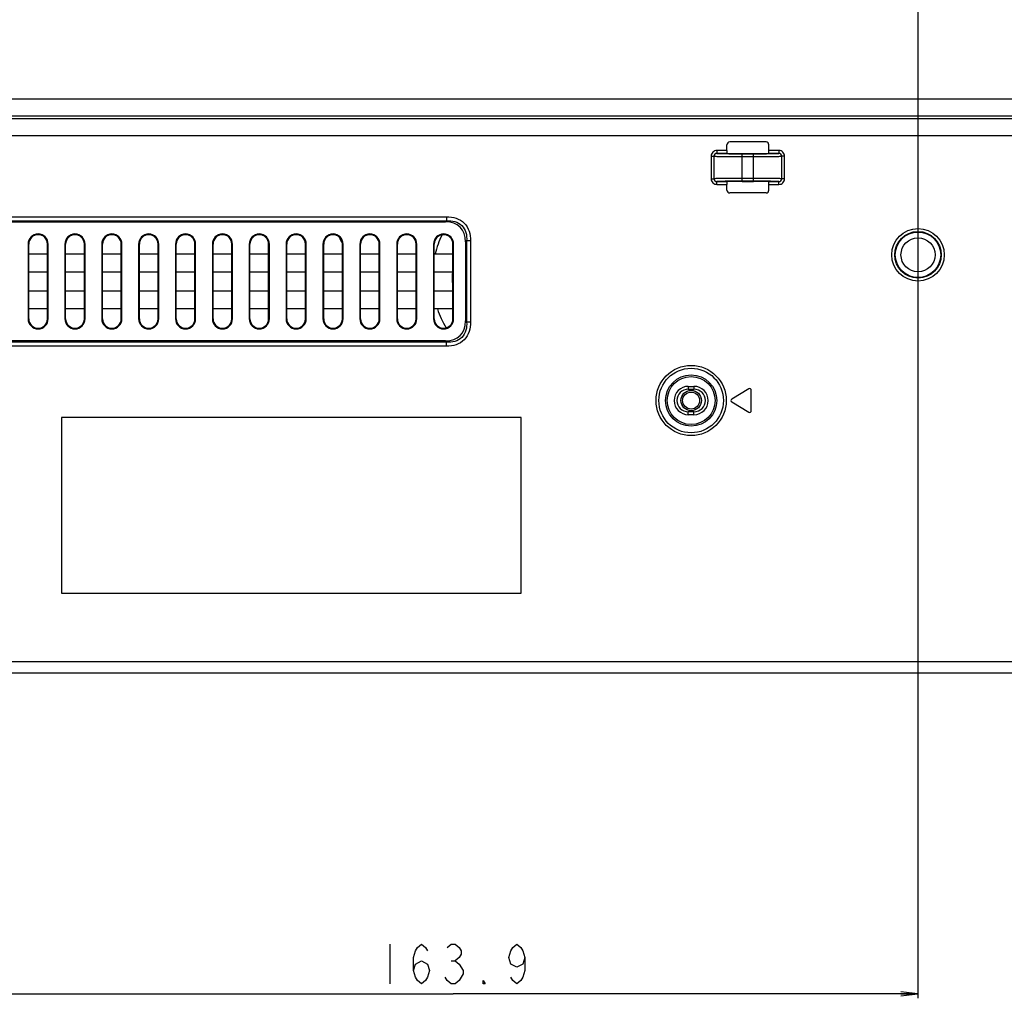
# Model space of a CAD drawing. Extents: x 0 to 2700, y 0 to 2000.
# Drawn here: x 1803 to 1977, y 510 to 683 of the extents above; entities that cross this region are included whole.
import ezdxf

# ---------------------------------------------------------------- set-up
doc = ezdxf.new("R2010")
doc.units = 0
doc.header["$LTSCALE"] = 148.5
doc.layers.get('0').update_dxf_attribs({"linetype": 'CONTINUOUS'})
for name, color, linetype in [('7_ALL_FEATURES', 7, 'CONTINUOUS'), ('DEF_DRAFT_DIM', 7, 'CONTINUOUS'), ('DEF_DRAFT_ENTITY', 7, 'CONTINUOUS')]:
    doc.layers.add(name, color=color, linetype=linetype)
doc.styles.get("Standard").update_dxf_attribs({"font": 'txt', "width": 0.8})
doc.dimstyles.new('DIMSTYLE_1', dxfattribs={"dimtxt": 7, "dimasz": 3, "dimexe": 0.8, "dimexo": 0.2, "dimgap": 1.75, "dimtad": 1, "dimtxsty": 'STANDARD', "dimblk": 'OPEN', "dimblk1": 'OPEN', "dimblk2": 'OPEN', "dimcen": 0.09, "dimazin": 3, "dimtp": 0.1, "dimtm": 0.1, "dimtfac": 1, "dimtdec": 0, "dimtofl": 0, "dimtmove": 0, "dimatfit": 3, "dimtolj": 1})

# ---------------------------------------------------------------- blocks, each defined once
blk = doc.blocks.new('_OPEN')
at = {"color": 0, "linetype": 'BYBLOCK'}
for p, q in [((0, 0), (-1, 0.117)), ((-1, -0.117), (0, 0)), ((-1, 0), (0, 0))]:
    blk.add_line(p, q, dxfattribs=at)
blk = doc.blocks.new('*D29')
at = {"layer": 'DEF_DRAFT_DIM', "color": 2, "linetype": 'CONTINUOUS'}
for p, q in [((1961.48, 761.21), (1543.88, 761.21)), ((1544.68, 761.21), (1544.68, 664.36)), ((1544.68, 567.51), (1544.68, 664.36)), ((1583.68, 567.51), (1543.88, 567.51))]:
    blk.add_line(p, q, dxfattribs=at)
at = {"layer": 'DEF_DRAFT_DIM', "color": 2, "linetype": 'CONTINUOUS', "xscale": 3, "yscale": 3, "zscale": 3}
for p, rotation in [((1544.68, 761.21), 90), ((1544.68, 567.51), 270)]:
    blk.add_blockref('_OPEN', p, dxfattribs=dict(at, rotation=rotation))
blk = doc.blocks.new('*D36')
at = {"layer": 'DEF_DRAFT_DIM', "color": 2, "linetype": 'CONTINUOUS'}
for p, q in [((1811.98, 751.71), (1519.81, 751.71)), ((1520.61, 751.71), (1520.61, 659.61)), ((1520.61, 567.51), (1520.61, 659.61)), ((1589.17, 567.51), (1519.81, 567.51))]:
    blk.add_line(p, q, dxfattribs=at)
at = {"layer": 'DEF_DRAFT_DIM', "color": 2, "linetype": 'CONTINUOUS', "xscale": 3, "yscale": 3, "zscale": 3}
for p, rotation in [((1520.61, 751.71), 90), ((1520.61, 567.51), 270)]:
    blk.add_blockref('_OPEN', p, dxfattribs=dict(at, rotation=rotation))
blk = doc.blocks.new('*D38')
at = {"layer": 'DEF_DRAFT_DIM', "color": 2, "linetype": 'CONTINUOUS'}
for p, q in [((1797.78, 762.01), (1797.78, 512.64)), ((1961.68, 761.01), (1961.68, 512.64)), ((1797.78, 512.64), (1797.78, 510.09)), ((1961.68, 512.64), (1961.68, 510.09)), ((1797.78, 510.89), (1879.73, 510.89)), ((1961.68, 510.89), (1879.73, 510.89))]:
    blk.add_line(p, q, dxfattribs=at)
at = {"layer": 'DEF_DRAFT_DIM', "color": 2, "linetype": 'CONTINUOUS', "xscale": 3, "yscale": 3, "zscale": 3, "rotation": 180}
blk.add_blockref('_OPEN', (1797.78, 510.89), dxfattribs=at)
at = {"layer": 'DEF_DRAFT_DIM', "color": 2, "linetype": 'CONTINUOUS', "xscale": 3, "yscale": 3, "zscale": 3}
blk.add_blockref('_OPEN', (1961.68, 510.89), dxfattribs=at)

msp = doc.modelspace()

# ---------------------------------------------------------------- linework, layer by layer
at = {"layer": '7_ALL_FEATURES', "color": 7, "linetype": 'CONTINUOUS'}
for p, q in [((2171.84, 668.642), (1720.778, 668.642)), ((2472.281, 665.194), (1651.087, 665.194)), ((2171.84, 665.664), (1720.778, 665.664)), ((2472.281, 662.216), (1651.087, 662.216)), ((1927.98, 659.6), (1927.98, 660.609)), ((1934.888, 661.108), (1928.479, 661.108)), ((1935.387, 659.6), (1935.387, 660.609)), ((1925.206, 658.601), (1925.704, 658.601)), ((1925.206, 658.601), (1925.206, 654.616)), ((1925.704, 658.601), (1925.704, 654.616)), ((1927.98, 659.6), (1926.21, 659.6)), ((1926.21, 659.6), (1926.21, 659.1)), ((1928.029, 659.1), (1926.21, 659.1)), ((1930.684, 659.061), (1932.684, 659.061)), ((1930.684, 659.03), (1932.684, 659.03)), ((1930.684, 654.187), (1930.684, 659.03)), ((1930.684, 658.53), (1932.684, 658.53)), ((1932.684, 654.187), (1932.684, 659.03)), ((1935.328, 659.045), (1935.34, 659.045)), ((1937.158, 659.1), (1935.339, 659.1)), ((1937.158, 659.6), (1935.387, 659.6)), ((1937.158, 659.6), (1937.158, 659.1)), ((1938.161, 658.601), (1937.663, 658.601)), ((1937.663, 654.616), (1937.663, 658.601)), ((1938.161, 654.616), (1938.161, 658.601)), ((1925.206, 654.616), (1925.704, 654.616)), ((1932.684, 654.687), (1930.684, 654.687)), ((1938.161, 654.616), (1937.663, 654.616)), ((1926.21, 654.117), (1928.029, 654.117)), ((1926.21, 653.617), (1926.21, 654.117)), ((1926.21, 653.617), (1927.98, 653.617)), ((1927.98, 652.608), (1927.98, 653.617)), ((1928.04, 654.172), (1928.028, 654.172)), ((1932.684, 654.187), (1930.684, 654.187)), ((1930.684, 654.156), (1932.684, 654.156)), ((1935.339, 654.117), (1937.158, 654.117)), ((1935.387, 653.617), (1937.158, 653.617)), ((1935.387, 652.608), (1935.387, 653.617)), ((1937.158, 653.617), (1937.158, 654.117)), ((1934.888, 652.108), (1928.479, 652.108)), ((1728.212, 647.923), (1878.555, 647.923)), ((1878.555, 647.923), (1878.555, 647.216)), ((1728.212, 647.216), (1878.555, 647.216)), ((1728.419, 647.008), (1878.348, 647.008)), ((1878.555, 647.216), (1878.348, 647.008)), ((1804.761, 643.108), (1804.884, 643.108)), ((1804.761, 643.108), (1804.761, 629.908)), ((1804.884, 629.908), (1804.884, 643.108)), ((1808.306, 643.108), (1808.184, 643.108)), ((1808.184, 629.908), (1808.184, 643.108)), ((1808.306, 629.908), (1808.306, 643.108)), ((1811.261, 643.108), (1811.384, 643.108)), ((1811.261, 643.108), (1811.261, 629.908)), ((1811.384, 629.908), (1811.384, 643.108)), ((1814.806, 643.108), (1814.684, 643.108)), ((1814.684, 629.908), (1814.684, 643.108)), ((1814.806, 629.908), (1814.806, 643.108)), ((1817.761, 643.108), (1817.884, 643.108)), ((1817.761, 643.108), (1817.761, 629.908)), ((1817.884, 629.908), (1817.884, 643.108)), ((1821.306, 643.108), (1821.184, 643.108)), ((1821.184, 629.908), (1821.184, 643.108)), ((1821.306, 629.908), (1821.306, 643.108)), ((1824.261, 643.108), (1824.384, 643.108)), ((1824.261, 643.108), (1824.261, 629.908)), ((1824.384, 629.908), (1824.384, 643.108)), ((1827.806, 643.108), (1827.684, 643.108)), ((1827.684, 629.908), (1827.684, 643.108)), ((1827.806, 629.908), (1827.806, 643.108)), ((1830.761, 643.108), (1830.884, 643.108)), ((1830.761, 643.108), (1830.761, 629.908)), ((1830.884, 629.908), (1830.884, 643.108)), ((1834.306, 643.108), (1834.184, 643.108)), ((1834.184, 629.908), (1834.184, 643.108)), ((1834.306, 629.908), (1834.306, 643.108)), ((1837.261, 643.108), (1837.384, 643.108)), ((1837.261, 643.108), (1837.261, 629.908)), ((1837.384, 629.908), (1837.384, 643.108)), ((1840.806, 643.108), (1840.684, 643.108)), ((1840.684, 629.908), (1840.684, 643.108)), ((1840.806, 629.908), (1840.806, 643.108)), ((1843.761, 643.108), (1843.884, 643.108)), ((1843.761, 643.108), (1843.761, 629.908)), ((1843.884, 629.908), (1843.884, 643.108)), ((1847.306, 643.108), (1847.184, 643.108)), ((1847.184, 629.908), (1847.184, 643.108)), ((1847.306, 629.908), (1847.306, 643.108)), ((1850.261, 643.108), (1850.384, 643.108)), ((1850.261, 643.108), (1850.261, 629.908)), ((1850.384, 629.908), (1850.384, 643.108)), ((1853.806, 643.108), (1853.684, 643.108)), ((1853.684, 629.908), (1853.684, 643.108)), ((1853.806, 629.908), (1853.806, 643.108)), ((1856.761, 643.108), (1856.884, 643.108)), ((1856.761, 643.108), (1856.761, 629.908)), ((1856.884, 629.908), (1856.884, 643.108)), ((1860.306, 643.108), (1860.184, 643.108)), ((1860.184, 629.908), (1860.184, 643.108)), ((1860.306, 629.908), (1860.306, 643.108)), ((1863.261, 643.108), (1863.384, 643.108)), ((1863.261, 643.108), (1863.261, 629.908)), ((1863.384, 629.908), (1863.384, 643.108)), ((1866.806, 643.108), (1866.684, 643.108)), ((1866.684, 629.908), (1866.684, 643.108)), ((1866.806, 629.908), (1866.806, 643.108)), ((1869.761, 643.108), (1869.884, 643.108)), ((1869.761, 643.108), (1869.761, 629.908)), ((1869.884, 629.908), (1869.884, 643.108)), ((1873.306, 643.108), (1873.184, 643.108)), ((1873.184, 629.908), (1873.184, 643.108)), ((1873.306, 629.908), (1873.306, 643.108)), ((1876.261, 643.108), (1876.384, 643.108)), ((1876.261, 643.108), (1876.261, 629.908)), ((1876.384, 629.908), (1876.384, 643.108)), ((1879.806, 643.108), (1879.684, 643.108)), ((1879.684, 629.908), (1879.684, 643.108)), ((1879.806, 629.908), (1879.806, 643.108)), ((1882.091, 643.68), (1881.884, 643.473)), ((1881.884, 643.473), (1881.884, 629.544)), ((1882.798, 643.68), (1882.091, 643.68)), ((1882.091, 643.68), (1882.091, 629.337)), ((1882.798, 643.68), (1882.798, 629.337)), ((1804.884, 641.358), (1808.184, 641.358)), ((1811.384, 641.358), (1814.684, 641.358)), ((1817.884, 641.358), (1821.184, 641.358)), ((1824.384, 641.358), (1827.684, 641.358)), ((1830.884, 641.358), (1834.184, 641.358)), ((1837.384, 641.358), (1840.684, 641.358)), ((1843.884, 641.358), (1847.184, 641.358)), ((1850.384, 641.358), (1853.684, 641.358)), ((1856.884, 641.358), (1860.184, 641.358)), ((1863.384, 641.358), (1866.684, 641.358)), ((1869.884, 641.358), (1873.184, 641.358)), ((1876.384, 641.358), (1879.684, 641.358)), ((1808.184, 638.158), (1804.884, 638.158)), ((1814.684, 638.158), (1811.384, 638.158)), ((1821.184, 638.158), (1817.884, 638.158)), ((1827.684, 638.158), (1824.384, 638.158)), ((1834.184, 638.158), (1830.884, 638.158)), ((1840.684, 638.158), (1837.384, 638.158)), ((1847.184, 638.158), (1843.884, 638.158)), ((1853.684, 638.158), (1850.384, 638.158)), ((1860.184, 638.158), (1856.884, 638.158)), ((1866.684, 638.158), (1863.384, 638.158)), ((1873.184, 638.158), (1869.884, 638.158)), ((1879.684, 638.158), (1876.384, 638.158)), ((1804.884, 634.858), (1808.184, 634.858)), ((1811.384, 634.858), (1814.684, 634.858)), ((1817.884, 634.858), (1821.184, 634.858)), ((1824.384, 634.858), (1827.684, 634.858)), ((1830.884, 634.858), (1834.184, 634.858)), ((1837.384, 634.858), (1840.684, 634.858)), ((1843.884, 634.858), (1847.184, 634.858)), ((1850.384, 634.858), (1853.684, 634.858)), ((1856.884, 634.858), (1860.184, 634.858)), ((1863.384, 634.858), (1866.684, 634.858)), ((1869.884, 634.858), (1873.184, 634.858)), ((1876.384, 634.858), (1879.684, 634.858)), ((1808.184, 631.658), (1804.884, 631.658)), ((1814.684, 631.658), (1811.384, 631.658)), ((1821.184, 631.658), (1817.884, 631.658)), ((1827.684, 631.658), (1824.384, 631.658)), ((1834.184, 631.658), (1830.884, 631.658)), ((1840.684, 631.658), (1837.384, 631.658)), ((1847.184, 631.658), (1843.884, 631.658)), ((1853.684, 631.658), (1850.384, 631.658)), ((1860.184, 631.658), (1856.884, 631.658)), ((1866.684, 631.658), (1863.384, 631.658)), ((1873.184, 631.658), (1869.884, 631.658)), ((1879.684, 631.658), (1876.384, 631.658)), ((1804.761, 629.908), (1804.884, 629.908)), ((1808.306, 629.908), (1808.184, 629.908)), ((1811.261, 629.908), (1811.384, 629.908)), ((1814.806, 629.908), (1814.684, 629.908)), ((1817.761, 629.908), (1817.884, 629.908)), ((1821.306, 629.908), (1821.184, 629.908)), ((1824.261, 629.908), (1824.384, 629.908)), ((1827.806, 629.908), (1827.684, 629.908)), ((1830.761, 629.908), (1830.884, 629.908)), ((1834.306, 629.908), (1834.184, 629.908)), ((1837.261, 629.908), (1837.384, 629.908)), ((1840.806, 629.908), (1840.684, 629.908)), ((1843.761, 629.908), (1843.884, 629.908)), ((1847.306, 629.908), (1847.184, 629.908)), ((1850.261, 629.908), (1850.384, 629.908)), ((1853.806, 629.908), (1853.684, 629.908)), ((1856.761, 629.908), (1856.884, 629.908)), ((1860.306, 629.908), (1860.184, 629.908)), ((1863.261, 629.908), (1863.384, 629.908)), ((1866.806, 629.908), (1866.684, 629.908)), ((1869.761, 629.908), (1869.884, 629.908)), ((1873.306, 629.908), (1873.184, 629.908)), ((1876.261, 629.908), (1876.384, 629.908)), ((1879.806, 629.908), (1879.684, 629.908)), ((1882.091, 629.337), (1881.884, 629.544)), ((1882.798, 629.337), (1882.091, 629.337)), ((1878.555, 625.801), (1728.212, 625.801)), ((1878.555, 625.094), (1728.212, 625.094)), ((1878.348, 626.008), (1728.419, 626.008)), ((1878.555, 625.801), (1878.348, 626.008)), ((1878.555, 625.094), (1878.555, 625.801)), ((1921.184, 618.008), (1922.184, 618.008)), ((1921.184, 618.008), (1921.184, 617.508)), ((1921.184, 617.508), (1922.184, 617.508)), ((1922.184, 618.008), (1922.184, 617.508)), ((1931.829, 617.566), (1928.829, 615.766)), ((1932.284, 613.708), (1932.284, 617.308)), ((1928.829, 615.251), (1931.829, 613.451)), ((1922.184, 613.508), (1921.184, 613.508)), ((1921.184, 613.008), (1921.184, 613.508)), ((1922.184, 613.008), (1921.184, 613.008)), ((1922.184, 613.008), (1922.184, 613.508)), ((1891.684, 612.508), (1810.684, 612.508)), ((1810.684, 612.508), (1810.684, 581.508)), ((1891.684, 581.508), (1891.684, 612.508)), ((1810.684, 581.508), (1891.684, 581.508)), ((1793.184, 569.508), (1978.828, 569.508)), ((1583.884, 567.508), (2041.684, 567.508))]:
    msp.add_line(p, q, dxfattribs=at)
for centre, radius in [((1961.684, 641.208), 4.631), ((1961.684, 641.208), 4.105), ((1961.684, 641.208), 4), ((1961.684, 641.208), 3), ((1921.684, 615.508), 6.192), ((1921.684, 615.508), 5.694), ((1921.684, 615.508), 4.524), ((1921.684, 615.508), 4.225)]:
    msp.add_circle(centre, radius, dxfattribs=at)
for centre, radius, start, end in [((1930.511, 861.592), 202.563, 269.29608, 270.04896), ((1932.725, 884.895), 225.866, 269.98943, 270.66011), ((1930.642, 428.322), 225.866, 89.98943, 90.66011), ((1932.857, 451.625), 202.563, 89.29608, 90.04896), ((1806.534, 643.108), 1.773, 0, 180), ((1806.534, 643.108), 1.65, 0, 180), ((1813.034, 643.108), 1.773, 0, 180), ((1813.034, 643.108), 1.65, 0, 180), ((1819.534, 643.108), 1.773, 0, 180), ((1819.534, 643.108), 1.65, 0, 180), ((1826.034, 643.108), 1.773, 0, 180), ((1826.034, 643.108), 1.65, 0, 180), ((1832.534, 643.108), 1.773, 0, 180), ((1832.534, 643.108), 1.65, 0, 180), ((1839.034, 643.108), 1.773, 0, 180), ((1839.034, 643.108), 1.65, 0, 180), ((1845.534, 643.108), 1.773, 0, 180), ((1845.534, 643.108), 1.65, 0, 180), ((1852.034, 643.108), 1.773, 0, 180), ((1852.034, 643.108), 1.65, 0, 180), ((1858.534, 643.108), 1.773, 0, 180), ((1858.534, 643.108), 1.65, 0, 180), ((1865.034, 643.108), 1.773, 0, 180), ((1865.034, 643.108), 1.65, 0, 180), ((1871.534, 643.108), 1.773, 0, 180), ((1871.534, 643.108), 1.65, 0, 180), ((1878.034, 643.108), 1.773, 0, 180), ((1878.034, 643.108), 1.65, 0, 180), ((1806.534, 629.908), 1.773, 180, 360), ((1806.534, 629.908), 1.65, 180, 360), ((1813.034, 629.908), 1.773, 180, 360), ((1813.034, 629.908), 1.65, 180, 360), ((1819.534, 629.908), 1.773, 180, 360), ((1819.534, 629.908), 1.65, 180, 360), ((1826.034, 629.908), 1.773, 180, 360), ((1826.034, 629.908), 1.65, 180, 360), ((1832.534, 629.908), 1.773, 180, 360), ((1832.534, 629.908), 1.65, 180, 360), ((1839.034, 629.908), 1.773, 180, 360), ((1839.034, 629.908), 1.65, 180, 360), ((1845.534, 629.908), 1.773, 180, 360), ((1845.534, 629.908), 1.65, 180, 360), ((1852.034, 629.908), 1.773, 180, 360), ((1852.034, 629.908), 1.65, 180, 360), ((1858.534, 629.908), 1.773, 180, 360), ((1858.534, 629.908), 1.65, 180, 360), ((1865.034, 629.908), 1.773, 180, 360), ((1865.034, 629.908), 1.65, 180, 360), ((1871.534, 629.908), 1.773, 180, 360), ((1871.534, 629.908), 1.65, 180, 360), ((1878.034, 629.908), 1.773, 180, 360), ((1878.034, 629.908), 1.65, 180, 360), ((1921.184, 615.508), 2.5, 90, 270), ((1921.184, 615.508), 2, 90, 270), ((1922.184, 615.508), 2.5, 270, 90), ((1922.184, 615.508), 2, 270, 90), ((1931.984, 617.308), 0.3, 0, 120.96376), ((1928.984, 615.508), 0.3, 120.96376, 239.03624), ((1931.984, 613.708), 0.3, 239.03624, 360)]:
    msp.add_arc(centre, radius, start, end, dxfattribs=at)
for centre, major_axis, ratio, start_param, end_param in [((1928.481, 660.608), (-0.355, 0.355), 0.9972647, -0.7840286, 0.7840286), ((1934.887, 660.608), (0.355, 0.355), 0.9972647, -0.7840286, 0.7840286), ((1928.006, 659.6), (0, 0.5), 0.0524078, -4.712389, -3.9416353), ((1930.684, 659.108), (2.7, 0), 0.0174551, -2.9586201, -1.5707963), ((1932.684, 659.108), (2.7, 0), 0.0174551, -1.5707963, -0.1829725), ((1935.361, 659.6), (0, 0.5), 0.0524078, -2.34155, -1.5707963), ((1928.006, 653.617), (0, 0.5), 0.0524078, 0.8000427, 1.5707963), ((1930.684, 654.108), (2.7, 0), 0.0174551, 1.5707963, 2.9586201), ((1932.684, 654.108), (2.7, 0), 0.0174551, 0.1829725, 1.5707963), ((1935.361, 653.617), (0, 0.5), 0.0524078, -1.5707963, -0.8000427), ((1928.481, 652.609), (0.355, 0.355), 0.9972647, -3.9256213, -2.357564), ((1934.887, 652.609), (-0.355, 0.355), 0.9972647, -3.9256213, -2.357564), ((1874.813, 639.937), (-6.124, -6.124), 0.5773503, 2.6179939, 3.6651914), ((1874.813, 633.079), (-6.124, 6.124), 0.5773503, 2.6179939, 3.6651914)]:
    msp.add_ellipse(centre, major_axis=major_axis, ratio=ratio, start_param=start_param, end_param=end_param, dxfattribs=at)
for points, knots in [([(1926.21, 659.6), (1925.954, 659.6), (1925.422, 659.389), (1925.206, 658.856), (1925.206, 658.601)], [0, 0, 0, 0, 0.5001107, 1, 1, 1, 1]), ([(1926.21, 659.1), (1926.082, 659.1), (1925.814, 658.997), (1925.704, 658.729), (1925.704, 658.601)], [0, 0, 0, 0, 0.4996288, 1, 1, 1, 1]), ([(1925.704, 658.601), (1925.76, 658.592), (1925.928, 658.585), (1926.256, 658.57), (1926.736, 658.56), (1927.626, 658.544), (1928.957, 658.533), (1930.081, 658.53), (1930.684, 658.53)], [0, 0, 0, 0, 0.033957, 0.1007987, 0.1982906, 0.323121, 0.6369991, 1, 1, 1, 1]), ([(1926.21, 659.1), (1926.274, 659.089), (1926.467, 659.081), (1926.84, 659.066), (1927.379, 659.055), (1927.792, 659.048), (1928.022, 659.045)], [0, 0, 0, 0, 0.1081746, 0.3174762, 0.6190539, 1, 1, 1, 1]), ([(1927.987, 659.251), (1927.989, 659.214), (1927.99, 659.168), (1928.012, 659.101), (1928.029, 659.1)], [0, 0, 0, 0, 0.6924464, 1, 1, 1, 1]), ([(1932.684, 658.53), (1933.286, 658.53), (1934.41, 658.533), (1935.741, 658.544), (1936.631, 658.56), (1937.111, 658.57), (1937.44, 658.585), (1937.607, 658.592), (1937.663, 658.601)], [0, 0, 0, 0, 0.3629958, 0.6768763, 0.8017077, 0.8992005, 0.9660427, 1, 1, 1, 1]), ([(1935.339, 659.1), (1935.355, 659.101), (1935.377, 659.168), (1935.378, 659.214), (1935.38, 659.251)], [0, 0, 0, 0, 0.3075536, 1, 1, 1, 1]), ([(1935.34, 659.045), (1935.571, 659.048), (1935.985, 659.054), (1936.525, 659.065), (1936.9, 659.081), (1937.093, 659.089), (1937.158, 659.1)], [0, 0, 0, 0, 0.3809415, 0.6825474, 0.8918617, 1, 1, 1, 1]), ([(1938.161, 658.601), (1938.161, 658.856), (1937.946, 659.389), (1937.413, 659.6), (1937.158, 659.6)], [0, 0, 0, 0, 0.4998833, 1, 1, 1, 1]), ([(1937.663, 658.601), (1937.663, 658.729), (1937.554, 658.997), (1937.286, 659.1), (1937.158, 659.1)], [0, 0, 0, 0, 0.5003652, 1, 1, 1, 1]), ([(1925.206, 654.616), (1925.206, 654.36), (1925.422, 653.828), (1925.954, 653.617), (1926.21, 653.617)], [0, 0, 0, 0, 0.4998833, 1, 1, 1, 1]), ([(1930.684, 654.687), (1930.081, 654.687), (1928.957, 654.684), (1927.626, 654.672), (1926.736, 654.657), (1926.256, 654.647), (1925.928, 654.632), (1925.76, 654.625), (1925.704, 654.616)], [0, 0, 0, 0, 0.3629958, 0.6768763, 0.8017077, 0.8992005, 0.9660427, 1, 1, 1, 1]), ([(1925.704, 654.616), (1925.704, 654.487), (1925.814, 654.22), (1926.082, 654.117), (1926.21, 654.117)], [0, 0, 0, 0, 0.5003652, 1, 1, 1, 1]), ([(1937.663, 654.616), (1937.607, 654.625), (1937.44, 654.632), (1937.111, 654.647), (1936.631, 654.657), (1935.741, 654.672), (1934.41, 654.684), (1933.286, 654.687), (1932.684, 654.687)], [0, 0, 0, 0, 0.033957, 0.1007987, 0.1982906, 0.323121, 0.6369991, 1, 1, 1, 1]), ([(1937.158, 653.617), (1937.413, 653.617), (1937.946, 653.828), (1938.161, 654.36), (1938.161, 654.616)], [0, 0, 0, 0, 0.5001107, 1, 1, 1, 1]), ([(1937.158, 654.117), (1937.286, 654.117), (1937.554, 654.22), (1937.663, 654.487), (1937.663, 654.616)], [0, 0, 0, 0, 0.4996288, 1, 1, 1, 1]), ([(1928.028, 654.172), (1927.797, 654.169), (1927.383, 654.162), (1926.842, 654.151), (1926.467, 654.135), (1926.274, 654.127), (1926.21, 654.117)], [0, 0, 0, 0, 0.3809415, 0.6825474, 0.8918617, 1, 1, 1, 1]), ([(1928.029, 654.117), (1928.012, 654.115), (1927.99, 654.048), (1927.989, 654.003), (1927.987, 653.965)], [0, 0, 0, 0, 0.3075536, 1, 1, 1, 1]), ([(1935.38, 653.965), (1935.378, 654.003), (1935.377, 654.048), (1935.355, 654.115), (1935.339, 654.117)], [0, 0, 0, 0, 0.6924464, 1, 1, 1, 1]), ([(1937.158, 654.117), (1937.093, 654.127), (1936.901, 654.135), (1936.527, 654.151), (1935.988, 654.162), (1935.576, 654.169), (1935.345, 654.172)], [0, 0, 0, 0, 0.1081746, 0.3174762, 0.6190539, 1, 1, 1, 1]), ([(1878.555, 647.923), (1879.119, 647.923), (1880.256, 647.777), (1881.764, 646.889), (1882.652, 645.381), (1882.798, 644.243), (1882.798, 643.68)], [0, 0, 0, 0, 0.2505196, 0.4999848, 0.7494611, 1, 1, 1, 1]), ([(1878.555, 647.216), (1879.037, 647.246), (1880.017, 647.192), (1881.358, 646.483), (1882.067, 645.142), (1882.121, 644.162), (1882.091, 643.68)], [0, 0, 0, 0, 0.2506738, 0.4999829, 0.7493059, 1, 1, 1, 1]), ([(1882.091, 629.337), (1882.121, 628.855), (1882.067, 627.875), (1881.358, 626.534), (1880.017, 625.825), (1879.037, 625.771), (1878.555, 625.801)], [0, 0, 0, 0, 0.2506738, 0.4999829, 0.7493059, 1, 1, 1, 1]), ([(1882.798, 629.337), (1882.798, 628.773), (1882.652, 627.636), (1881.765, 626.128), (1880.256, 625.24), (1879.119, 625.094), (1878.555, 625.094)], [0, 0, 0, 0, 0.2505196, 0.4999848, 0.7494611, 1, 1, 1, 1])]:
    msp.add_open_spline(points, degree=3, knots=knots, dxfattribs=at)
at = {"layer": 'DEF_DRAFT_DIM', "color": 2, "linetype": 'CONTINUOUS'}
for p, q in [((1868.534, 519.637), (1868.534, 512.637)), ((1879.384, 516.72), (1880.084, 516.72))]:
    msp.add_line(p, q, dxfattribs=at)
for points in [[(1872.734, 514.97), (1873.084, 516.137), (1874.134, 516.72), (1875.184, 516.137), (1875.534, 514.97), (1875.184, 513.804), (1874.834, 513.22), (1874.134, 512.637), (1873.434, 513.22), (1873.084, 513.804), (1872.734, 514.97), (1872.734, 517.304), (1873.084, 518.47), (1873.434, 519.054), (1874.134, 519.637), (1874.834, 519.054), (1875.184, 518.47)], [(1878.684, 519.054), (1879.384, 519.637), (1880.084, 519.637), (1880.784, 519.054), (1881.134, 518.47), (1881.134, 517.887), (1880.784, 517.304), (1880.084, 516.72), (1880.784, 516.137)], [(1892.334, 517.304), (1891.984, 516.137), (1890.934, 515.554), (1889.884, 516.137), (1889.534, 517.304), (1889.884, 518.47), (1890.234, 519.054), (1890.934, 519.637), (1891.634, 519.054), (1891.984, 518.47), (1892.334, 517.304), (1892.334, 514.97), (1891.984, 513.804), (1891.634, 513.22), (1890.934, 512.637), (1890.234, 513.22), (1889.884, 513.804)], [(1880.784, 516.137), (1881.484, 514.97), (1881.484, 514.387)], [(1881.484, 514.387), (1880.784, 513.22), (1880.084, 512.637), (1879.384, 512.637), (1878.684, 513.22), (1878.334, 513.804)], [(1885.334, 512.637), (1884.984, 512.637), (1884.984, 513.22), (1885.334, 512.637)]]:
    msp.add_lwpolyline(points, dxfattribs=at)
at = {"layer": 'DEF_DRAFT_ENTITY', "color": 7, "linetype": 'CONTINUOUS'}
for radius in [1.8, 1.5]:
    msp.add_circle((1921.684, 615.508), radius, dxfattribs=at)
for centre, radius, start, end in [((1861.684, 644.808), 2.1, 193.49594, 223.57634), ((1893.184, 637.208), 17.171, 153.9923, 166.00786), ((1893.184, 637.208), 13.636, 175.98327, 187.64803), ((1893.184, 637.208), 17.171, 198.86586, 211.16023)]:
    msp.add_arc(centre, radius, start, end, dxfattribs=at)

# ---------------------------------------------------------------- dimensions: what is measured, and where the dimension line sits
at = {"layer": 'DEF_DRAFT_DIM', "color": 2, "linetype": 'CONTINUOUS'}
dim = msp.add_linear_dim(base=(1961.684, 510.887), p1=(1797.784, 762.208), p2=(1961.684, 761.208), text='163.9', dimstyle='DIMSTYLE_1', dxfattribs=at)
dim.commit()
dim.dimension.update_dxf_attribs({"geometry": '*D38', "text_midpoint": (1865.734, 510.887), "dimtype": 160})
for base, p1, p2, text, picture, middle in [((1544.677, 567.508), (1961.684, 761.208), (1583.884, 567.508), '193.7', '*D29', (1544.677, 650.358)), ((1520.61, 567.508), (1812.184, 751.708), (1589.373, 567.508), '184.2', '*D36', (1520.61, 645.608))]:
    dim = msp.add_linear_dim(base=base, p1=p1, p2=p2, angle=270, text=text, dimstyle='DIMSTYLE_1', dxfattribs=at)
    dim.commit()
    dim.dimension.update_dxf_attribs({"geometry": picture, "text_midpoint": middle, "dimtype": 160})

doc.saveas('drawing.dxf')
